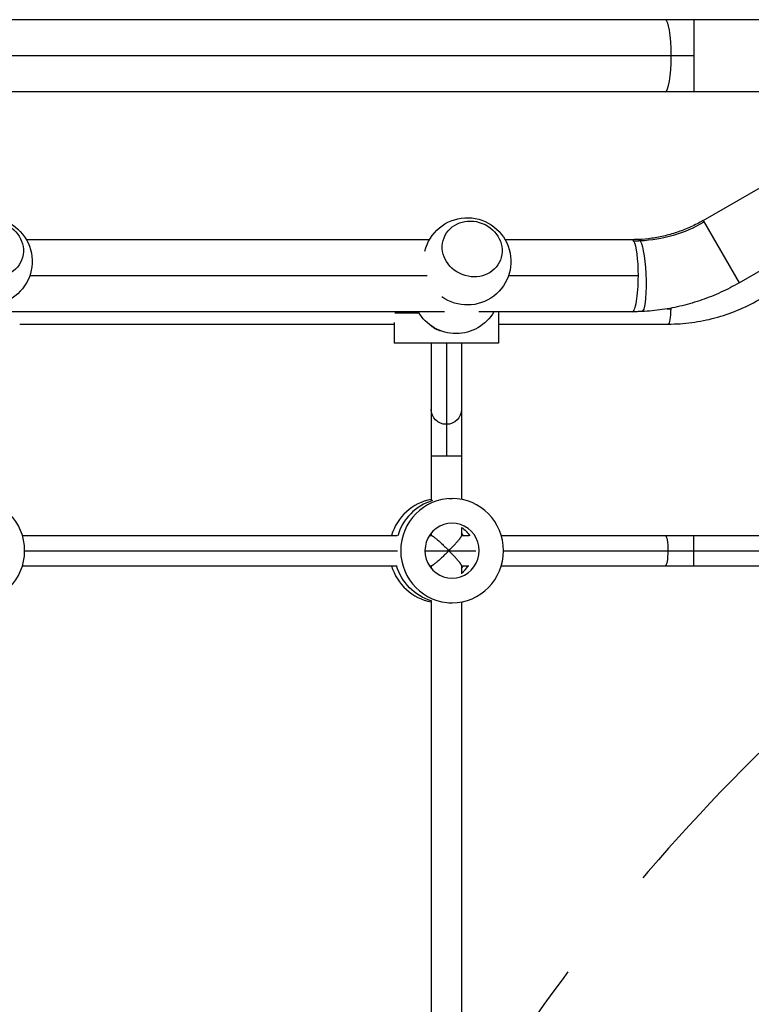
# Model space of a CAD drawing. Units: millimetres. Extents: x -4667 to 2696, y -4875 to 3508.
# Drawn here: x -549 to -163, y 582 to 1101 of the extents above; entities that cross this region are included whole.
import ezdxf

# ---------------------------------------------------------------- set-up
doc = ezdxf.new("R2010")
doc.units = ezdxf.units.MM
doc.header["$LTSCALE"] = 20
doc.linetypes.add('HIDDEN', pattern=[9.524999999999999, 6.35, -3.175])
for name, color, linetype in [('2d', 230, 'Continuous'), ('AS-Free_Space', 31, 'HIDDEN'), ('AS-Free_Space_Hatch', 31, 'Continuous')]:
    doc.layers.add(name, color=color, linetype=linetype)

msp = doc.modelspace()

# ---------------------------------------------------------------- hatches: boundary and pattern name
at = {"layer": 'AS-Free_Space_Hatch'}
h = msp.add_hatch(dxfattribs=at)
h.set_pattern_fill('ANSI31', color=256, scale=100)
h.set_pattern_definition([(45, (0, 0), (-224.5064030267288, 224.5064030267288), [])])
edge = h.paths.add_edge_path()
edge.add_line((-458.999999999998, 0.002866944163522634), (-459, -1751.449939352395))
edge.add_arc((541, -1751.449939352397), 1000, 179.9999999999999, 360.0000000000001)
edge.add_line((1541, -1751.449939352396), (1541.000000000002, 0.002866944163315566))
edge.add_arc((541.000000000002, 0.002866944164571625), 1000, 359.9999999999999, 540)

# ---------------------------------------------------------------- linework, layer by layer
at = {"layer": '2d'}
for p, q in [((-103.9996486653963, 1101), (-2060.000350371745, 1101)), ((-193.3929877298378, 1101), (-193.3929877298378, 1063)), ((-193.392987729836, 1082.000000000002), (-2059.999999992826, 1082)), ((-103.9996496139047, 1063), (-730.860002631247, 1063)), ((-188.524708049039, 995.0945192840536), (-99.56633772792884, 1046.454658335619)), ((-169.524708049039, 962.1855539402459), (-80.56633854936081, 1013.545692517555)), ((-188.5247080490408, 995.0945192840554), (-169.524708049039, 962.1855539402459)), ((-332.8463733654717, 985), (-545.614352808976, 985)), ((-225.8393913039472, 985), (-292.9385701775864, 985)), ((-334.0458602320305, 966), (-543.8467123421888, 966)), ((-222.6506132797895, 966), (-291.1709297108009, 966)), ((-324.9712330304992, 947), (-559.4255358686551, 947)), ((-351.1308592554215, 946.5000010387957), (-338.4873454507906, 946.5000010387957)), ((-225.8393913039472, 947), (-306.7497532372654, 947)), ((-296.4726548610779, 947), (-296.4726548610779, 930.5000010387957)), ((-207.6705951253243, 948.5), (-205.5674768904046, 948.5)), ((-549.1484368284473, 940.5), (-351.4726548610779, 940.5)), ((-351.4726548610779, 941.2714999793825), (-351.4726548610779, 930.5000010387957)), ((-296.4726548610779, 940.5), (-206.9101203907358, 940.5)), ((-296.4726548610779, 930.5000010387957), (-351.4726548610779, 930.5000010387957)), ((-331.9726540907159, 930.5000010387957), (-331.9726540907159, 847.3448810706886)), ((-323.9726540907159, 930.5000010387957), (-323.9726540907159, 871)), ((-315.9726540907159, 930.5000010387957), (-315.9726540907159, 848.0322133955688)), ((-331.9726540907159, 871), (-315.9726540907159, 871)), ((-322.6300113607449, 848.5000010387957), (-320.95170698533, 848.5000010387957)), ((-315.9726540907159, 833.1676910103215), (-315.9726540907159, 828.8865270196075)), ((-547.6900418466867, 829), (-349.9101060041448, 829)), ((-332.873560207332, 829), (-331.8591811103233, 829)), ((-331.9726540907159, 830.234087895602), (-331.9726540907159, 829)), ((-315.9726540907159, 829), (-312.0508016390777, 829)), ((-295.0142558422631, 829), (-114.5126278687676, 829)), ((-193.3116617394699, 813), (-193.3116617394699, 829)), ((-546.517552322799, 821), (-349.7399479906508, 821)), ((-335.2460372083733, 821), (-308.3356811377053, 821)), ((-293.8417703554278, 821), (-114.5169420662369, 821)), ((-547.6900343953366, 813), (-349.9101053813938, 813)), ((-332.8735588524596, 813), (-331.8591811103233, 813)), ((-331.9726540907159, 813), (-331.9726540907159, 811.7659141819895)), ((-315.9726540907159, 813.1134729803907), (-315.9726540907159, 808.83231106727)), ((-315.9726540907159, 813), (-312.0508029939501, 813)), ((-295.0142564650159, 813), (-114.5126278687676, 813)), ((-331.9726540907159, 794.6551210069047), (-331.9726540907159, 567.3448810706886)), ((-322.6300113607485, 793.5000010387957), (-320.9517069853337, 793.5000010387957)), ((-315.9726540907159, 793.9677886820227), (-315.9726540907159, 568.0322133955688))]:
    msp.add_line(p, q, dxfattribs=at)
at = {"layer": '2d', "extrusion": (0, 0, -1)}
for centre, radius, start, end in [((565.5682544029169, 973.5613894559137), 23.00000000000004, 13.47343268219176, 305.8055183966906), ((312.892471771529, 973.5613894559137), 23.00000000000004, 13.47343268219176, 305.8055183966906), ((318.8285152953613, 958.4386105440881), 23.00000000000005, 209.8235698690966, 330.1764301309034), ((323.9726540907159, 948.5), 11.99999999999998, 282.6401284048735, 312.0912571771707)]:
    msp.add_arc(centre, radius, start, end, dxfattribs=at)
at = {"layer": '2d'}
for centre, major_axis, ratio, start_param, end_param in [((-208.4990937947623, 1082), (-4.79382366263368e-13, 19), 0.1678456229435955, 4.712388980384661, 6.283185307179435), ((-208.4990937947605, 1082), (5.900722308958495e-13, 19), 0.1678456229435956, 3.141592653589977, 4.712388980384719), ((-225.8393913039527, 966), (9.893130586731294e-13, 19), 0.1678304223241536, -0.2828945318332394, 5.950795411990839e-13), ((-225.8393913039472, 966), (1.699282724572517e-13, 18.9999999999995), 0.1678304223241432, -1.570796326794895, -0.2828945318336706), ((-225.8393913039454, 966.0000000000018), (-1.747379786518736e-13, 19), 0.1678304223241388, 3.141592653589739, 4.71238898038476), ((-326.9936027368294, 821.0000010387976), (1.605671887852224e-11, 27.50000000000036), 0.9858158774510626, 0.1847100159364756, 1.275619479827662), ((-323.6369939859978, 821.0000010387957), (-2.609071614714291e-11, 27.49999999999985), 0.9858158774510661, 0.2855357150188527, 1.285260611773293), ((-323.636993985996, 821.0000010387939), (-2.609071614714291e-11, 27.49999999999985), 0.9858158774510661, 0.2855357150188527, 1.285260611773293), ((-326.9936027368258, 821.0000010387957), (-6.718500788955343e-10, 14.50000000001421), 0.9858158774506346, -0.9863663393975729, -0.8804121295877664), ((-326.9936027368258, 821.0000010387976), (-9.41910019931098e-12, 27.50000000000003), 0.9858158774510828, 1.865973252727065, 2.956882637653529), ((-324.3083157361634, 821.0000010387957), (5.546821276415372e-11, 14.50000000000133), 0.9858158774510071, 3.764186909043362, 4.12795882114965), ((-324.3083157361616, 821.0000010387976), (5.546821276415372e-11, 14.50000000000133), 0.9858158774510071, 3.764186909043362, 4.12795882114965), ((-326.9936027368294, 821.0000010387957), (1.551315096224499e-09, 14.5000000000302), 0.9858158774501078, 4.022004783238547, 4.127958821252665)]:
    msp.add_ellipse(centre, major_axis=major_axis, ratio=ratio, start_param=start_param, end_param=end_param, dxfattribs=at)
for centre in [(-562.9963142014876, 980.1137138929789), (-310.3205315700998, 980.1137138929771)]:
    msp.add_ellipse(centre, major_axis=(-14.89371530746827, 5.846130715275318), ratio=0.9064367747867434, dxfattribs=at)
at = {"layer": '2d', "extrusion": (0, 0, -1)}
for centre, major_axis, ratio, start_param, end_param in [((-221.6231107362273, 1052.422634387643), (61.48780366868871, 35.50000000000846), 0.9466311708264556, 1.570796326794633, 2.0709775034421), ((-206.9101203907339, 948.5), (9.176669228440536e-13, 8.000000000000455), 0.1678304375414446, 1.570796326794252, 3.141592653588771), ((-206.9101203901319, 948.4999999999964), (-2.824905525714756e-11, 8.000000001731777), 0.1678304374291238, 1.524663389132266, 1.570796326794637), ((-323.9726540907159, 895.4663374150477), (-8.000000000000455, 9.997826150864837e-12), 0.9786534966019657, 4.712388980383523, 6.283185307178368), ((-323.9726540907159, 895.4663374150496), (8, 3.302737223164725e-12), 0.9786534966019644, 4.218847493575595e-13, 1.570796326795243), ((-573.6274889527031, 820.9999875705835), (3.371959942386072e-11, 27.5), 0.9858158774510727, 3.141592653588599, 9.424777960768186), ((-320.9517069853337, 821.0000010387957), (3.371959942386072e-11, 27.5), 0.9858158774510727, 3.141592653588599, 9.424777960768186), ((-320.9517069853337, 821.0000010387957), (0, 14.5), 0.985815877451073, 3.141592653589856, 9.424777960769443), ((-323.6369939859978, 821.0000010387957), (1.009945309361938e-10, 14.49999999999813), 0.9858158774511276, 0.5635665602380868, 1.007229766542578), ((-323.636993985996, 821.0000010387957), (1.206964517336641e-11, 14.49999999999969), 0.9858158774510885, 0.5635665602443032, 1.007229766548692), ((-208.416401118202, 821.0000000000018), (3.824343503762444e-13, 7.999999999999999), 0.1678304375414541, -6.235012506294879e-13, 1.570796326794604), ((-208.4164011182056, 821), (4.185130626763751e-13, 7.999999999999999), 0.167830437541511, 1.570796326795001, 3.14159265358948), ((-324.3083157361634, 821.0000010387957), (-1.041411082490873e-11, 27.50000000000027), 0.9858158774510735, 3.428214236935079, 4.417212054452558), ((-324.3083157361616, 821.0000010387957), (-1.041411082490873e-11, 27.50000000000027), 0.9858158774510735, 3.428214236935079, 4.417212054452558)]:
    msp.add_ellipse(centre, major_axis=major_axis, ratio=ratio, start_param=start_param, end_param=end_param, dxfattribs=at)
at = {"layer": '2d', "extrusion": (0, 0, -0.9999999999999999)}
for centre, major_axis, ratio, start_param, end_param in [((-221.6231107362255, 1052.422634387662), (61.48780366977225, 35.49999999851641), 0.9466311708249844, 2.070977503416361, 2.118463393201367), ((-221.623110736231, 966.0974193114816), (-0.8765801056326956, 18.97976836840827), 0.1545791227119564, -7.349676423018536e-14, 0.2903361050505009), ((-221.6231107362328, 966.0974193114853), (-0.876580105631272, 18.97976836840775), 0.1545791227117791, 0.2903361050514182, 3.141592653590159)]:
    msp.add_ellipse(centre, major_axis=major_axis, ratio=ratio, start_param=start_param, end_param=end_param, dxfattribs=at)
at = {"layer": '2d'}
for points, knots in [([(-188.524708049039, 995.0945192840536), (-190.6043266708602, 993.893850912933), (-192.7408479967489, 992.7917541834795), (-197.1046158028639, 990.7964111261208), (-199.3318499106208, 989.9031695576159), (-203.8528953424611, 988.3346548494173), (-206.1466937333971, 987.6593844491563), (-210.7760559699, 986.5332147177905), (-213.1116066821251, 986.0823159918091), (-217.7993904353425, 985.4085262834797), (-220.1516105547926, 985.185633706531), (-222.4996908418598, 985.0771876798935)], [4.21220780373761, 4.21220780373761, 4.21220780373761, 4.21220780373761, 4.312244039067026, 4.312244039067026, 4.412280274396442, 4.412280274396442, 4.512316509725857, 4.512316509725857, 4.612352745055273, 4.612352745055273, 4.71238898038469, 4.71238898038469, 4.71238898038469, 4.71238898038469]), ([(-222.4996908418598, 985.0771876798935), (-222.722611429288, 985.0668920983935), (-222.9454948341463, 985.0576270272941), (-223.3911661285038, 985.0411574026166), (-223.6139540179101, 985.0339528490094), (-224.0594131744783, 985.0216035399408), (-224.2820844415455, 985.0164587844502), (-224.7272892928813, 985.0082281371506), (-224.9498228770572, 985.0051422453089), (-225.3947313511671, 985.0010281767518), (-225.6171062410085, 985), (-225.8393913039472, 985)], [4.71238898038469, 4.71238898038469, 4.71238898038469, 4.71238898038469, 4.7218861583417, 4.7218861583417, 4.731383336298711, 4.731383336298711, 4.740880514255721, 4.740880514255721, 4.750377692212732, 4.750377692212732, 4.759874870169744, 4.759874870169744, 4.759874870169744, 4.759874870169744]), ([(-169.524708049039, 962.1855539402459), (-172.6431246928714, 960.385135251483), (-175.8468459415071, 958.7324752319382), (-182.394616867261, 955.7384916291521), (-185.7386607132539, 954.3971716101478), (-192.5355187665427, 952.0390949248231), (-195.9883270254577, 951.0223420697585), (-202.9700663771764, 949.32391729146), (-206.4989912326582, 948.6422494753442), (-213.5994088603948, 947.6216844121354), (-217.1708948880714, 947.2827915863163), (-220.7465306305985, 947.117650943077)], [4.212207803737611, 4.212207803737611, 4.212207803737611, 4.212207803737611, 4.312244039067027, 4.312244039067027, 4.412280274396442, 4.412280274396442, 4.512316509725858, 4.512316509725858, 4.612352745055274, 4.612352745055274, 4.71238898038469, 4.71238898038469, 4.71238898038469, 4.71238898038469]), ([(-206.9101203907358, 940.5), (-202.7464093521321, 940.5), (-198.5827189578995, 940.7727859871247), (-190.3249752044794, 941.8593047919694), (-186.2309625730777, 942.6730314669276), (-178.1810191486147, 944.8276363546629), (-174.2251274525406, 946.1685025657989), (-166.5174357174601, 949.3546946189908), (-162.765672219055, 951.2000031235202), (-155.5286736962462, 955.3639335724856), (-152.0434719352361, 957.682533528905), (-148.7204414813114, 960.2182863071357)], [3.141592653589793, 3.141592653589793, 3.141592653589793, 3.141592653589793, 3.270581936258668, 3.270581936258668, 3.399571218927544, 3.399571218927544, 3.528560501596419, 3.528560501596419, 3.657549784265294, 3.657549784265294, 3.786539066934168, 3.786539066934168, 3.786539066934168, 3.786539066934168]), ([(-220.7465306305985, 947.117650943077), (-221.0859921151732, 947.1019729232921), (-221.4254907822396, 947.0878598201816), (-222.104532907435, 947.062766059189), (-222.4440763655039, 947.0517854013433), (-223.123178459713, 947.0329588904806), (-223.4627370957933, 947.0251130375), (-224.1418398958522, 947.0125582425335), (-224.4813840597726, 947.007849300584), (-225.1604282299522, 947.0015701792981), (-225.4999282361496, 947), (-225.8393913039472, 947)], [4.71238898038469, 4.71238898038469, 4.71238898038469, 4.71238898038469, 4.7218861583417, 4.7218861583417, 4.731383336298711, 4.731383336298711, 4.740880514255721, 4.740880514255721, 4.750377692212732, 4.750377692212732, 4.759874870169744, 4.759874870169744, 4.759874870169744, 4.759874870169744])]:
    msp.add_open_spline(points, degree=3, knots=knots, dxfattribs=at)
for points, weights in [([(-331.8591811103252, 829), (-331.061328466536, 829.0000000000001), (-327.1827599821845, 825.6182552908067), (-322.6300105903847, 821)], [0.9324901194122664, 0.7660443042291627, 0.7885475977584072, 1]), ([(-322.6300105903847, 821), (-318.6058032309302, 825.0821084864838), (-315.9726540907159, 828.2014249662296), (-315.9726540907159, 828.8865270196075)], [1, 0.8427623028759139, 0.8427623028759139, 1]), ([(-322.6300105903847, 821), (-327.1827599821841, 816.3817447091938), (-331.061328466536, 813), (-331.8591811103252, 813)], [1, 0.788547597758406, 0.7660443042291625, 0.9324901194122694]), ([(-315.9726540907159, 813.1134729803907), (-315.9726540907159, 813.7985750337702), (-318.6058032309302, 816.9178915135144), (-322.6300105903847, 821)], [1, 0.8427623028759139, 0.8427623028759139, 1])]:
    msp.add_rational_spline(points, weights, degree=3, dxfattribs=at)
at = {"layer": 'AS-Free_Space', "flags": 128}
msp.add_lwpolyline([(-458.999999999998, 0.002866944163522634), (-459, -1751.449939352395, 1.000000000000001), (1541, -1751.449939352396), (1541.000000000002, 0.00286694416340017, 1.000000000000001), (-458.999999999998, 0.002866944163522634)], format="xyb", close=True, dxfattribs=at)

doc.saveas('drawing.dxf')
